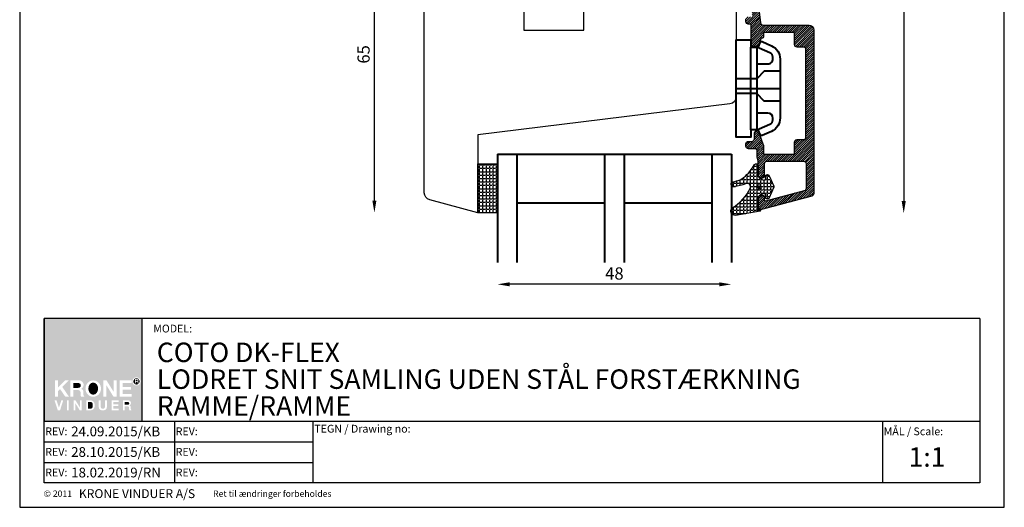
# Model space of a CAD drawing. Units: millimetres. Extents: x 4 to 206, y 3 to 292.
# Drawn here: x 4 to 206, y 3 to 103 of the extents above; entities that cross this region are included whole.
import ezdxf

# ---------------------------------------------------------------- set-up
doc = ezdxf.new("R2010")
doc.units = ezdxf.units.MM
doc.header["$LTSCALE"] = 0.5
doc.layers.add('alu', color=174, linetype='Continuous')
doc.layers.add('GUMMIliste', color=3, linetype='Continuous')
doc.layers.add('DoNotPlot', color=7, linetype='Continuous', plot=False)
doc.layers.add('karm', color=7, linetype='Continuous', lineweight=40)
doc.styles.get("Standard").update_dxf_attribs({"font": 'arial.ttf'})
doc.dimstyles.new('UK2', dxfattribs={"dimtxt": 2.5, "dimasz": 2.5, "dimexe": 1.25, "dimexo": 0.625, "dimtad": 1, "dimdec": 1, "dimtxsty": 'Standard', "dimcen": 2.5, "dimse1": 1, "dimse2": 1, "dimadec": 1, "dimazin": 0, "dimtfac": 1, "dimtdec": 1, "dimtmove": 0, "dimatfit": 3, "dimfxl": 1, "dimarcsym": 0})

# ---------------------------------------------------------------- blocks, each defined once
blk = doc.blocks.new('*D21')
at = {"color": 0, "lineweight": -2, "transparency": 16777216}
blk.add_line((147.2962885721552, 48.53034524004397), (104.2962904903345, 48.53034524004397), dxfattribs=at)
at = {"color": 0, "transparency": 16777216}
for points in [[(104.2962904903345, 48.94701188812363), (104.2962904903345, 48.11367859196431), (101.7962906018565, 48.53034524004397)], [(147.2962885721552, 48.94701188812363), (147.2962885721552, 48.11367859196431), (149.7962884606331, 48.53034524004397)]]:
    blk.add_solid(points, dxfattribs=at)
at = {"layer": 'Defpoints', "color": 0, "transparency": 16777216}
for p in [(101.7962906018565, 48.53034524004397), (101.7962906018565, 38.62608344334967), (149.7962884606331, 38.62608344334967)]:
    blk.add_point(p, dxfattribs=at)
at = {"color": 0, "transparency": 16777216, "insert": (125.7962895312448, 50.43177762452756), "char_height": 2.499999888477964, "attachment_point": 5}
blk.add_mtext('48', dxfattribs=at)
blk = doc.blocks.new('*D22')
at = {"color": 0, "lineweight": -2, "transparency": 16777216}
blk.add_line((76.56036209803109, 65.72645168113036), (76.56036209803108, 125.7259920046225), dxfattribs=at)
at = {"color": 0, "transparency": 16777216}
for points in [[(76.14369544995142, 125.7259920046225), (76.97702874611073, 125.7259920046225), (76.56036209803108, 128.2259918931005)], [(76.14369544995144, 65.72645168113036), (76.97702874611075, 65.72645168113036), (76.56036209803109, 63.22645179265239)]]:
    blk.add_solid(points, dxfattribs=at)
at = {"layer": 'Defpoints', "color": 0, "transparency": 16777216}
for p in [(76.56036209803108, 128.2259918931005), (93.43199697497587, 128.2259918931005), (97.79629078029126, 63.2264517926524)]:
    blk.add_point(p, dxfattribs=at)
at = {"color": 0, "transparency": 16777216, "insert": (74.65892971354751, 95.72622184287638), "char_height": 2.499999888477964, "attachment_point": 5, "rotation": 90}
blk.add_mtext('65', dxfattribs=at)
blk = doc.blocks.new('*D23')
at = {"color": 0, "lineweight": -2, "transparency": 16777216}
blk.add_line((185.1502564969371, 249.9143423157228), (185.1502564969371, 65.60520564568766), dxfattribs=at)
at = {"color": 0, "transparency": 16777216}
for points in [[(184.7335898488574, 249.9143423157228), (185.5669231450167, 249.9143423157228), (185.1502564969371, 252.4143422042008)], [(184.7335898488574, 65.60520564568766), (185.5669231450167, 65.60520564568766), (185.1502564969371, 63.1052057572097)]]:
    blk.add_solid(points, dxfattribs=at)
at = {"layer": 'Defpoints', "color": 0, "transparency": 16777216}
for p in [(153.1647974852568, 252.4143422042008), (153.1647974852568, 63.10520575720969), (185.1502564969371, 63.1052057572097)]:
    blk.add_point(p, dxfattribs=at)
at = {"color": 0, "transparency": 16777216, "insert": (183.0228691429969, 157.7597739807052), "char_height": 2.499999888477964, "attachment_point": 5, "rotation": 90}
blk.add_mtext('189,3', dxfattribs=at)
blk = doc.blocks.new('*E24')
h = blk.add_hatch(color=252)
h.dxf.hatch_style = 1
h.paths.add_polyline_path([(10.95013531588579, 34.2166274628018), (13.72172815900926, 31.27425741262431), (15.15211321494193, 34.97045145221381), (16.69049466933215, 31.2516593493894), (19.64080872091112, 34.19951857331506), (18.72127014641778, 30.74063434702947), (22.64237764964768, 32.16014686306261), (18.57007368585623, 28.15382292293197, 0.07898011046454019), (12.49806898051433, 28.17741059648978), (12.45212597737377, 28.47387179203287, -0.07702597165378444), (18.46762149895589, 28.47387179203287), (21.45241479253131, 31.41030505799625), (18.28394051960827, 30.26325951450161), (19.06458468183341, 33.19968638550125), (16.58491408146078, 30.7220790108924), (15.16139780192866, 34.1632028514461), (13.82972201206944, 30.7220790108924), (11.62557288071734, 33.0620411760803), (12.54396646704667, 30.12561430508157), (8.962221300998905, 31.41030505799625), (11.57965263588089, 28.97856876158693), (11.37546030294929, 28.75878365933494), (7.685514066505718, 32.18694472525402), (12.07764359069374, 30.61158748353427)], flags=16)
h.paths.add_polyline_path([(7.849056713010256, 26.0424728821028), (7.849056713010256, 24.58648320416995), (9.303698895932072, 26.0424728821028), (10.06434561490737, 26.0424728821028), (8.736866037549632, 24.71376360569701), (10.12742675242684, 22.6894380125388), (9.369558205464315, 22.6894380125388), (8.28777518401516, 24.26425674079491), (7.849056713010256, 23.82513186678733), (7.849056713010256, 22.6894380125388), (7.224585446078024, 22.6894380125388), (7.224585446078024, 26.0424728821028)], flags=16)
h.paths.add_polyline_path([(10.41503603930782, 26.0424728821028), (12.30520412652099, 26.0424728821028, -0.7374811464660779), (12.5930691768945, 24.29774377048506, -0.3723836522403257), (13.04875299618747, 23.74080146638534), (13.04875299618747, 23.2239077427277, 0.1271063837745557), (13.26178882027675, 22.6894380125388), (12.62104037734302, 22.6894380125388, -0.1513992554662202), (12.495678411171, 23.08984579102633), (12.495678411171, 23.56776723263573, 0.4142135623730951), (11.995678411171, 24.06776723263573), (11.01802167488317, 24.06776723263573), (11.01802167488317, 22.6894380125388), (10.41503603930782, 22.6894380125388)], flags=16)
h.paths.add_polyline_path([(11.01802167488317, 25.51311021446799), (12.04154158625174, 25.51311021446799, -1), (12.04154158625174, 24.52124604896215), (11.01802167488317, 24.52124604896215)], flags=0)
edge = h.paths.add_edge_path(flags=16)
edge.add_ellipse((15.08925544239086, 24.3659554473208), major_axis=(0, -1.676517434781886), ratio=0.9499787928231168, start_angle=0, end_angle=360)
edge = h.paths.add_edge_path(flags=0)
edge.add_ellipse((15.08925544239086, 24.3659554473208), major_axis=(3.552713678800501e-15, -1.24933144137265), ratio=0.8025858433841485, start_angle=0, end_angle=360)
h.paths.add_polyline_path([(17.16182549158843, 26.0424728821028), (17.81675471628027, 26.0424728821028), (19.29622953240418, 23.66588493918442), (19.29622953240418, 26.0424728821028), (19.89451032917172, 26.0424728821028), (19.89451032917172, 22.6894380125388), (19.26120475879274, 22.6894380125388), (17.76010508353197, 25.10076353863877), (17.76010508353197, 22.6894380125388), (17.16182549158843, 22.6894380125388)], flags=16)
h.paths.add_polyline_path([(8.54202705946868, 21.96514182585196), (8.931564357735667, 21.96514182585196), (8.275940130308342, 19.91328526674005), (7.822896622921732, 19.91328526674005), (7.151113323147953, 21.96514182585196), (7.556168750219555, 21.96514182585196), (8.055098532163399, 20.44123918349322)], flags=16)
h.paths.add_polyline_path([(9.68529807034433, 21.96514182585196), (10.06550808236356, 21.96514182585196), (10.06550808236356, 19.91328526674005), (9.68529807034433, 19.91328526674005)], flags=16)
h.paths.add_polyline_path([(11.04064827483221, 21.96514182585196), (11.44015510189369, 21.96514182585196), (12.34263473972992, 20.51542318067203), (12.34263473972992, 21.96514182585196), (12.70758602575829, 21.96514182585196), (12.70758602575829, 19.91979055541759), (12.32126962782608, 19.91979055541759), (11.40559882591701, 21.39069912633857), (11.40559882591701, 19.91979055541759), (11.04064827483221, 19.91979055541759)], flags=16)
h.paths.add_polyline_path([(13.64765427745901, 21.96514182585196), (14.53557474472659, 21.96514182585196, -0.4142135623730949), (15.38557474472695, 21.11514182585159), (15.38557474472695, 20.76328526674041, -0.414213562373095), (14.53557474472659, 19.91328526674005), (13.64765427745901, 19.91328526674005)], flags=16)
h.paths.add_polyline_path([(14.01469194564201, 21.6239945432273), (14.5014647165181, 21.6239945432273, -0.4142135623730945), (15.0014647165181, 21.1239945432273), (15.0014647165181, 20.72529020761721, -0.4142135623730965), (14.5014647165181, 20.22529020761721), (14.01469194564201, 20.22529020761721)], flags=0)
h.paths.add_polyline_path([(20.54129855621345, 26.0424728821028), (22.95392543870371, 26.0424728821028), (22.95392543870371, 25.51311021446799), (21.14492395348047, 25.51311021446799), (21.14492395348047, 24.66969896347763), (22.82341164391805, 24.66969896347763), (22.82341164391805, 24.17465314034615), (21.14492395348047, 24.17465314034615), (21.14492395348047, 23.23956681261478), (22.95392543870371, 23.23956681261478), (22.95392543870371, 22.6894380125388), (20.54129855621345, 22.6894380125388)], flags=16)
h.paths.add_polyline_path([(16.22545533957604, 21.96514182585196), (16.6095653677849, 21.96514182585196), (16.6095653677849, 20.67341797144871, 1), (17.505820895447, 20.67341797144871), (17.505820895447, 21.96514182585196), (17.88992971883094, 21.96514182585196), (17.88992971883094, 20.56328526673968, -0.4142135623730951), (17.23992971883131, 19.91328526674005), (16.87545533957659, 19.91328526674005, -0.4142135623730951), (16.22545533957604, 20.56328526674059)], flags=16)
h.paths.add_polyline_path([(18.83738184455619, 21.96514182585196), (20.30908424287558, 21.96514182585196), (20.30908424287558, 21.64223059859449), (19.20559333688929, 21.64223059859449), (19.20559333688929, 21.12774973549057), (20.22947082805608, 21.12774973549057), (20.22947082805608, 20.8257717833805), (19.20559333688929, 20.8257717833805), (19.20559333688929, 20.2553691234645), (20.30908424287558, 20.2553691234645), (20.30908424287558, 19.91979055541759), (18.83738184455619, 19.91979055541759)], flags=16)
h.paths.add_polyline_path([(23.99206247880561, 25.82827326418845, -1), (23.43949833810898, 25.82827326418845, -1)], flags=0)
h.paths.add_polyline_path([(23.58021633024968, 26.04491848660399), (23.80068553594178, 26.04491848660399, -0.7374811464663545), (23.83426211541796, 25.84141328302502, -0.3569656531475581), (23.88741307609966, 25.77994369544393), (23.88741307609966, 25.71616104874755, 0.127106383774546), (23.91226157462192, 25.6538204994178), (23.83752467623803, 25.6538204994178, -0.1513992554674485), (23.82290245650351, 25.7005240627015), (23.82290245650351, 25.75626881965053, 0.4142135623730951), (23.76458245650342, 25.81458881964971), (23.65054857478303, 25.81458881964971), (23.65054857478303, 25.6538204994178), (23.58021633024968, 25.6538204994178)], flags=0)
h.paths.add_polyline_path([(23.65054857478303, 25.98317362505094), (23.76993193724506, 25.98317362505094, -1), (23.76993193724506, 25.86748258878669), (23.65054857478303, 25.86748258878669)], flags=0)
h.paths.add_polyline_path([(21.18471929939737, 21.96514182585196), (22.33772183259775, 21.96514182585196, -0.7374811464660864), (22.51331951332581, 20.90085706776534, -0.3723836522403348), (22.79128664309432, 20.56112226226395), (22.79128664309432, 20.24581709083321, 0.1271063837745562), (22.92123849578824, 19.91979055541759), (22.53038194559853, 19.91979055541759, -0.1513992554644436), (22.45391114623457, 20.1640393002919), (22.45391114623457, 20.45557137967734, 0.4142135623730951), (22.14891114623428, 20.76057137967672), (21.55254053709818, 20.76057137967672), (21.55254053709818, 19.91979055541759), (21.18471929939737, 19.91979055541759)], flags=16)
h.paths.add_polyline_path([(21.55254053709818, 21.64223059859449), (22.17688768303292, 21.64223059859449, -1), (22.17688768303292, 21.03719345763619), (21.55254053709818, 21.03719345763619)], flags=0)
edge = h.paths.add_edge_path()
edge.add_arc((23.96240390371899, 25.84020907072517), 0.8494691732066713, 0, 360)
h.paths.add_polyline_path([(25.1409727298806, 38.75001030785114), (5.000056263775193, 38.75001030785114), (5.000056263775193, 17.65626030785114), (25.1409727298806, 17.65626030785114)])
blk.add_hatch(color=1).paths.add_polyline_path([(22.64232138587435, 32.1601189469331), (18.72121388264263, 30.74060643089905), (19.64075245713597, 34.19949065718464), (16.690438405557, 31.25163143325898), (15.15205695116678, 34.97042353608339), (13.72167189523411, 31.2742294964948), (10.95007905211064, 34.21659954667138), (12.07758732691859, 30.61155956740384), (7.685457802729658, 32.1869168091236), (11.37540403917505, 28.75875574320452), (11.57959637210574, 28.97854084545651), (8.962165037223755, 31.41027714186583), (12.54391020327243, 30.12558638895115), (11.62551661694219, 33.06201325994988), (13.82966574829429, 30.72205109476198), (15.16134153815442, 34.16317493531659), (16.58485781768563, 30.72205109476289), (19.06452841805735, 33.19965846937083), (18.28388425583402, 30.26323159837119), (21.45235852875525, 31.41027714186583), (18.46756523518074, 28.47384387590245, 0.07702597165378444), (12.45206971359862, 28.47384387590245), (12.49801271673918, 28.17738268036027, -0.0789801104645402), (18.57001742208108, 28.15379500680154)])
h = blk.add_hatch(color=252)
h.dxf.hatch_style = 1
h.paths.add_polyline_path([(24.60781021422285, 25.84020907072517, 1), (23.31699759321513, 25.84020907072517, 1)])
h.paths.add_polyline_path([(23.64572062621669, 26.34630124496942), (24.1607457831024, 26.34630124496942, -0.7374811464660762), (24.23918205749401, 25.87090469663525, -0.3723836522403254), (24.36334489364712, 25.71915136872411), (24.36334489364712, 25.57831031182485, 0.1271063837745566), (24.42139201097602, 25.43268021760031), (24.24680353412082, 25.43268021760031, -0.1513992554674584), (24.21264542578506, 25.54178166753553), (24.21264542578506, 25.67200371874077, 0.4142135623730951), (24.07640750060368, 25.80824164392214), (23.81001965002365, 25.80824164392214), (23.81001965002365, 25.43268021760031), (23.64572062621669, 25.43268021760031)], flags=16)
h.paths.add_polyline_path([(23.81001965002365, 25.93180367002077), (23.81001965002365, 26.20206270195757), (24.08890410823464, 26.20206270195757, -1), (24.08890410823464, 25.93180367002077)], flags=0)
h = blk.add_hatch(color=252)
h.dxf.hatch_style = 1
h.paths.add_polyline_path([(12.04148532247659, 25.51308229833757), (11.01796541110802, 25.51308229833757), (11.01796541110802, 24.52121813283264), (12.04148532247659, 24.52121813283264, 1)])
h = blk.add_hatch(color=252)
h.dxf.hatch_style = 1
edge = h.paths.add_edge_path()
edge.add_ellipse((15.08919917861571, 24.36592753119038), major_axis=(3.552713678800501e-15, -1.24933144137265), ratio=0.8025858433841485, start_angle=0, end_angle=360)
h = blk.add_hatch(color=252)
h.dxf.hatch_style = 1
h.paths.add_polyline_path([(24.08890410823464, 26.20206270195757), (23.81001965002365, 26.20206270195757), (23.81001965002365, 25.93180367002077), (24.08890410823464, 25.93180367002077, 1)])
h = blk.add_hatch(color=252)
h.dxf.hatch_style = 1
h.paths.add_polyline_path([(15.00140845274295, 21.12396662709688, 0.4142135623730951), (14.50140845274295, 21.62396662709688), (14.01463568186686, 21.62396662709688), (14.01463568186686, 20.22526229148679), (14.50140845274295, 20.22526229148679, 0.414213562373095), (15.00140845274295, 20.72526229148679)])
h = blk.add_hatch(color=252)
h.dxf.hatch_style = 1
h.paths.add_polyline_path([(22.17683141925777, 21.64220268246407), (21.55248427332303, 21.64220268246407), (21.55248427332303, 21.03716554150668), (22.17683141925777, 21.03716554150668, 1)])
for p, q in [((196.9999999999999, 38.74998239172095), (5.000000000000043, 38.74998239172072)), ((5.000000000000043, 4.999982391720721), (5.000000000000043, 38.74998239172072)), ((196.9999999999999, 38.74998239172095), (196.9999999999999, 4.999982391720721)), ((5.000000000000043, 17.65623239172095), (196.9999999999999, 17.65623239172072)), ((31.75430455370592, 17.65623239172092), (31.75430455370592, 4.999982391720721)), ((60.19610910740998, 4.999982391720721), (60.19610910740998, 17.65623239172095)), ((176.9999999999999, 17.65623239172075), (176.9999999999999, 4.999982391720724)), ((5.000000000000043, 13.43748239172095), (60.19610910740998, 13.43748239172095)), ((5.000000000000043, 9.218732391720948), (60.19610910740998, 9.218732391720948)), ((196.9999999999999, 4.999982391720721), (5.000000000000043, 4.999982391720721))]:
    blk.add_line(p, q)
blk.add_lwpolyline([(5.000000000000043, 17.65623239172072), (25.14091646610545, 17.65623239172072), (25.14091646610545, 38.74998239172072), (5.000000000000043, 38.74998239172072)], close=True)
at = {"layer": 'DoNotPlot'}
for points in [[(201.9999909890198, 288.9999823917207), (0, 288.9999823917207)], [(0, 288.9999823917207), (0, 0)]]:
    blk.add_lwpolyline(points, dxfattribs=at)
for s, height, p in [('MODEL:', 1.600000000000001, (27.39754331516319, 35.8878259252055)), ('COTO DK-FLEX', 3.999999821564743, (28.12931563694292, 29.80905325687689)), ('LODRET SNIT SAMLING UDEN STÅL FORSTÆRKNING', 3.999999821564743, (28.12931563694292, 24.30905350222491)), ('RAMME/RAMME', 3.999999821564743, (28.12931563694292, 18.80905374757384)), ('REV:', 1.600000000000001, (5.249482045122065, 14.79407592520573)), ('24.09.2015/KB', 1.999999910782371, (10.56287226855602, 14.57706697252269)), ('REV:', 1.600000000000001, (32.00378659882794, 14.7940759252057)), ('TEGN / Drawing no:', 1.600000000000001, (60.445591152532, 15.33315905843182)), ('MÅL / Scale:', 1.600000000000001, (177.249482045122, 14.79407592520553)), ('REV:', 1.6, (5.249482045122065, 10.57532592520573)), ('28.10.2015/KB', 1.999999910782371, (10.56287226855602, 10.35831716071624)), ('REV:', 1.6, (32.00378659882794, 10.5753259252057)), ('1:1', 3.999999821564743, (182.357296223423, 8.32941230384057)), ('18.02.2019/RN', 1.999999910782371, (10.56287226855602, 6.139567348909793)), ('REV:', 1.6, (5.249482045122065, 6.356575925205732)), ('REV:', 1.6, (32.00378659882794, 6.3565759252057)), ('© 2011', 1.3, (4.923789287565157, 2.149618370927044)), ('KRONE VINDUER A/S', 1.819999999999999, (12.14614053100305, 1.899783080402483)), ('Ret til ændringer forbeholdes', 1.3, (39.69095314045016, 2.149618370927044))]:
    blk.add_text(s, height=height).set_placement(p)

msp = doc.modelspace()

# ---------------------------------------------------------------- hatches: boundary and pattern name
at = {"layer": 'alu'}
h = msp.add_hatch(dxfattribs=at)
h.set_pattern_fill('ANSI31', color=256, scale=0.1)
h.set_pattern_definition([(45, (-5593.341687274065, 7369.216291982529), (-0.2245063930117644, 0.2245063930117644), [])])
edge = h.paths.add_edge_path()
edge.add_arc((157.0188709857985, 73.22786534954867), 0.4999999776952421, 89.99912837402181, 180)
edge.add_line((156.5188710081029, 73.22786534954867), (156.5188710081029, 70.63516969747644))
edge.add_arc((156.2191021954841, 70.6469447113468), 0.2999999866175367, 268.56023855197657, 357.75056008394193, ccw=False)
edge.add_line((156.2115644158484, 70.34703943655404), (155.8093706744428, 70.34703943655404))
edge.add_arc((155.8191022133278, 70.8469447024263), 0.4999999776955915, 179.2182816606994, 268.8847773203448, ccw=False)
edge.add_line((155.3191487715821, 70.85376626990364), (155.3191487715821, 73.66074411046301))
edge.add_arc((154.8191487938866, 73.66074411046247), 0.4999999776955928, 1.042204158021965e-10, 15.29163074071705)
edge.add_line((155.3014467485737, 73.79261018115903), (155.136850803514, 74.39461710555662))
edge.add_arc((155.6191487582, 74.52648317625335), 0.4999999776957045, 180.0000000001042, 195.291630740717, ccw=False)
edge.add_line((155.1191487805045, 74.52648317625244), (155.1191487805045, 75.86277961355377))
edge.add_arc((154.6191488028098, 75.86277961355518), 0.4999999776946834, 359.9999999998958, 449.9996745473641)
edge.add_line((154.6191516429199, 76.36277959124163), (153.2791372546243, 76.36278720281973))
edge.add_arc((153.2791372546244, 76.86278718051562), 0.4999999776955928, 178.6349163250605, 270, ccw=False)
edge.add_line((152.779279180304, 76.87469865534968), (152.779279180304, 77.37469863304709))
edge.add_arc((153.2791372546235, 77.36278715821209), 0.4999999776951541, 89.9999999998958, 178.6349163249538, ccw=False)
edge.add_line((153.2791372546244, 77.86278713590764), (154.0691388986734, 77.86288158281002))
edge.add_arc((153.6839984442013, 78.66080367411087), 0.8860094996424132, 295.7656404738879, 362.5908458470432)
edge.add_line((154.5691022690889, 78.70085429990195), (154.5691022690889, 79.62792210837348))
edge.add_arc((155.0691022467827, 79.62792210837506), 0.4999999776928644, 90.649770368134, 180.0000000002084, ccw=False)
edge.add_arc((155.0590399857692, 79.82792209945092), 0.2999999866189891, 18.40760035248678, 89.16114705236902, ccw=False)
edge.add_line((155.3436902126978, 79.9226545663314), (156.3510599390307, 77.15560162750732))
edge.add_arc((156.0691601823019, 77.05297356542542), 0.2999999866173326, 0.002418548870821269, 20.00447621850708, ccw=False)
edge.add_line((156.3691601686514, 77.05298622891769), (156.3692284653113, 75.43502825516084))
edge.add_arc((156.5691021798721, 75.42792229573024), 0.199999991078705, 177.9638639403522, 268.7325135055127)
edge.add_line((156.5646781784117, 75.22797124011231), (162.5642893298997, 75.22797124011231))
edge.add_arc((162.5687133312367, 75.42792229573479), 0.1999999910807806, 268.7325135407072, 359.9999999997394)
edge.add_line((162.7687133223171, 75.42792229573388), (162.7688600481468, 75.42776600048698))
edge.add_line((162.7688600481461, 75.42776600048637), (162.7688463287583, 77.72796814637685))
edge.add_arc((163.2688463064451, 77.72797112859007), 0.4999999776953915, 90, 180.0003417364506, ccw=False)
edge.add_line((163.2688463064451, 78.22797110628562), (164.5916747267675, 78.22797110628562))
edge.add_arc((164.5916747267675, 78.72797108398117), 0.4999999776955928, 270, 360.0003417364506)
edge.add_line((165.0916747044539, 78.72797406619429), (165.0915673450648, 96.72792432776534))
edge.add_arc((164.5915673673799, 96.72792134554857), 0.4999999776935725, 0.0003417368674513249, 90.00000000083378)
edge.add_line((164.5915673673726, 97.2279213232423), (163.2687270182083, 97.22792132322957))
edge.add_arc((163.2687270182032, 97.72792130092421), 0.4999999776946834, 180.0003417364506, 270.00000000062533, ccw=False)
edge.add_line((162.7687270405177, 97.72791831871109), (162.7687133223178, 100.0279211983531))
edge.add_arc((162.5687133312367, 100.0279211983534), 0.1999999910807837, 0, 90)
edge.add_line((162.5687133312367, 100.2279211894347), (156.569106990217, 100.2279211893756))
edge.add_arc((156.569102179873, 100.0279211983552), 0.1999999910776961, 89.9986219377354, 177.9608983356733)
edge.add_line((156.3692288333823, 100.035037503153), (156.3690357703176, 99.26407587519503))
edge.add_arc((156.1690357855105, 99.2641259588936), 0.199999991078032, 270, 359.9856520765609, ccw=False)
edge.add_line((156.1690357855105, 99.06412596781593), (156.0410705508688, 99.06412596781593))
edge.add_arc((156.0410705508693, 98.86412597673825), 0.1999999910780552, 90, 160.0000000441175)
edge.add_line((155.8531320350421, 98.93253000220739), (155.3409481181339, 97.52531625252767))
edge.add_arc((155.059039985772, 97.62792130541675), 0.2999999866174104, 270, 340.0002003021855, ccw=False)
edge.add_line((155.059039985772, 97.32792131879887), (154.3692337909211, 97.32792133609291))
edge.add_arc((154.3691022780131, 97.82792129649351), 0.4999999776962884, 180, 270.0150702700059, ccw=False)
edge.add_line((153.8691023003175, 97.82792129649351), (153.8688988925478, 101.670700689681))
edge.add_arc((153.6191023114698, 101.6807834722958), 0.2499999888470424, 357.6885694208299, 450)
edge.add_line((153.6191023114698, 101.9307834611427), (153.2792766367481, 101.9307846704641))
edge.add_arc((153.2792791579986, 102.4307846481543), 0.4999999776964926, 180.0000000001042, 269.99971108599965, ccw=False)
edge.add_line((152.7792791803031, 102.4307846481533), (152.7792791803031, 102.9307822072189))
edge.add_arc((153.2792791579986, 102.9307822072178), 0.4999999776955928, 90.00028891400041, 179.9999999998958, ccw=False)
edge.add_line((153.2792766367484, 103.4307821849079), (153.581845374211, 103.4307842019342))
edge.add_arc((153.5818428529592, 103.9307841796235), 0.4999999776955831, 270.0002889141045, 360)
edge.add_line((154.0818428306557, 103.9307841796235), (153.7278462295369, 106.3109141249539))
edge.add_arc((152.2343228392829, 106.1716744681526), 1.499999933087397, 5.326231244513653, 15.44282324824038)
edge.add_line((153.6801677596213, 106.5710893722216), (152.9050593153647, 109.3769100750336))
edge.add_arc((153.1942282994323, 109.4567930558478), 0.2999999866175641, 90, 195.4428232481641, ccw=False)
edge.add_line((153.1942282994323, 109.7567930424648), (153.281485048564, 109.7567930424648))
edge.add_arc((153.3000910672718, 108.369191098479), 1.387726680180735, 16.32512752549718, 90.76821920517432, ccw=False)
edge.add_line((154.631867537244, 108.7592638774759), (155.1944336667114, 106.7228266480079))
edge.add_arc((154.2136541926175, 106.5277073665638), 0.9999999553971247, 5.794034905710873, 11.251692273051674, ccw=False)
edge.add_line((155.208545372705, 106.6286600811336), (155.7792790464771, 102.2277182656662))
edge.add_arc((156.2792790241729, 102.2277182656662), 0.4999999776955928, 180, 270)
edge.add_line((156.2792790241729, 101.7277182879707), (165.6919362166889, 101.7277182879707))
edge.add_arc((165.6919362166891, 100.7277183325787), 0.9999999553911857, 0, 90, ccw=False)
edge.add_line((166.6919361720802, 100.7277183325787), (166.6919361720802, 67.12633748117658))
edge.add_arc((166.1919361943847, 67.12633748117696), 0.4999999776955928, -74.99999999828702, 0, ccw=False)
edge.add_line((166.3213457111769, 66.64337458958016), (155.9485156539337, 63.86398315218443))
edge.add_arc((155.8191022133296, 64.34694499238321), 0.4999999776974464, 179.2182816453804, 285.000465499345, ccw=False)
edge.add_line((155.319148771584, 64.35376655999517), (155.3191487715821, 66.35376647064385))
edge.add_arc((155.8191022133287, 66.34694490316542), 0.4999999776965082, 90, 179.2182816605966, ccw=False)
edge.add_line((155.8191022133287, 66.84694488086188), (156.2190196841647, 66.84694486951503))
edge.add_arc((156.219102195485, 66.5469448942431), 0.2999999866184559, -2.249439924916828, 90.01575850243512, ccw=False)
edge.add_line((156.5188710081029, 66.53516988032698), (156.5191021821016, 65.96075314735657))
edge.add_arc((156.8191021687171, 65.96075314735754), 0.2999999866148091, 180.0000000001737, 282.6540515534411)
edge.add_line((156.8848213064375, 65.66803999953845), (164.8211750494624, 67.7934405225274))
edge.add_arc((164.6918302093645, 68.2764207395503), 0.49999997769587, 284.9923272897308, 360)
edge.add_line((165.1918301870601, 68.2764207395503), (165.1918301870601, 73.22782932569294))
edge.add_arc((164.6918302093645, 73.22782932569407), 0.4999999776955928, 359.9999999998958, 449.999747458091)
edge.add_line((164.6918324132084, 73.72782930338417), (157.0173886471543, 73.7278631299117))
at = {"layer": 'GUMMIliste'}
h = msp.add_hatch(dxfattribs=at)
h.set_pattern_fill('ANGLE', color=256, scale=0.1, style=0)
h.set_pattern_definition([(0, (-5595.341687184848, 7046.865409093723), (0, 0.6984999688407433), [0.5079999773387224, -0.1904999915020209]), (90, (-5595.341687184848, 7046.865409093723), (-0.6984999688407433, 4.277078755226711e-17), [0.5079999773387224, -0.1904999915020209])])
h.paths.add_polyline_path([(101.7962906018565, 73.22645134656432), (101.7962906018565, 63.22645179265237), (97.7962907802912, 63.22645179265237), (97.7962907802912, 73.22645134656432)])
h = msp.add_hatch(dxfattribs=at)
h.set_pattern_fill('ANGLE', color=256, scale=0.1, style=0)
h.set_pattern_definition([(0, (-5592.84168729637, 7047.335409072757), (0, 0.6984999688407433), [0.5079999773387224, -0.1904999915020209]), (90, (-5592.84168729637, 7047.335409072757), (-0.6984999688407433, 4.277078755226711e-17), [0.5079999773387224, -0.1904999915020209])])
edge = h.paths.add_edge_path()
edge.add_arc((153.1443798937034, 68.30970497730141), 0.9394324398833406, 78.67087821990928, 118.8484749095398)
edge.add_arc((147.1846614423221, 86.83038946661236), 18.53468061763607, 280.0821216510593, 287.28283678123205, ccw=False)
edge.add_arc((150.2716753600998, 69.07661324909441), 0.5192046655192306, 102.2675640103086, 287.67717430704204, ccw=False)
edge.add_arc((145.1093108544101, 92.01054213473799), 22.98857630374947, 282.6951307084597, 286.3236582465981)
edge.add_arc((147.641188804022, 76.46116495354454), 7.606096933178675, 301.1049069030185, 328.2345968020605)
edge.add_line((154.1079740205141, 72.4569921899556), (154.5362880424655, 73.1039505449799))
edge.add_arc((154.8698182404605, 72.8831393297969), 0.3999999821563576, -0.007427555210426817, 146.4937419108355, ccw=False)
edge.add_line((155.2698182192562, 72.88308747568226), (155.2697706289931, 70.94426529442188))
edge.add_arc((156.0694147211025, 70.9440424150389), 0.7996441231706471, 179.9840303357771, 245.0299844897799)
edge.add_line((155.7318498262703, 70.219141962908), (156.3743063380778, 69.92253017564252))
edge.add_arc((156.5210386019726, 70.24028736592754), 0.3499999846362951, 245.2136970707698, 380.76573886533)
edge.add_line((156.8483018359548, 70.3643791260456), (156.797607264702, 70.50809708710307))
edge.add_arc((157.1750751432455, 70.64076648678747), 0.4001039476740194, 24.209639719014376, 199.3651482988238, ccw=False)
edge.add_line((157.5399904031719, 70.80483970829937), (158.5129287735002, 68.6430874154334))
edge.add_arc((158.2850566691131, 68.54069477082157), 0.2498198343375968, -24.270628707336925, 24.196414491099404, ccw=False)
edge.add_line((158.5127959549873, 68.43800705345438), (157.5397363654297, 66.27636343082314))
edge.add_arc((157.1749983117079, 66.44070390419529), 0.4000520453899941, 160.5021387083795, 335.7450429966075, ccw=False)
edge.add_line((156.7978876706693, 66.57422994449189), (156.8480323649633, 66.71614903607876))
edge.add_arc((156.5207089436935, 66.84105662639558), 0.3503462975834047, 339.1129969959434, 474.7852784115351)
edge.add_line((156.3738371807985, 67.15913085278589), (155.7344521306636, 66.86331530676138))
edge.add_arc((156.0698556480165, 66.13702030922195), 0.7999999643142328, 114.7875245656704, 179.9920124547463)
edge.add_line((155.2698556914756, 66.13713183638811), (155.2697663833509, 63.90941456716508))
edge.add_arc((155.3697663788171, 63.90941072891655), 0.09999999553947406, 179.9978008455267, 269.9999525588667)
edge.add_line((155.3697662960167, 63.80941073337635), (155.6613285742328, 63.809410491961))
edge.add_arc((155.661328491432, 63.7094104964217), 0.09999999553951665, 0, 89.99995255886671, ccw=False)
edge.add_line((155.7613284869713, 63.7094104964217), (155.7613284869713, 63.62250618019377))
edge.add_arc((155.6613284914329, 63.62250618019425), 0.09999999553857288, -82.90665963137218, 0, ccw=False)
edge.add_line((155.6736771043506, 63.52327155485182), (150.6559178661615, 62.68713995956887))
edge.add_arc((150.5721138430608, 63.56671326161268), 0.8835566240805011, 133.2426887098572, 275.44260030013777, ccw=False)
edge.add_arc((145.3764752612706, 72.05517468414564), 9.089135070551196, 300.3336130182128, 336.1225721496999)
edge.add_arc((153.0525733052509, 68.61215688048742), 0.6775916929809485, 339.6085445150383, 425.930413975778)

# ---------------------------------------------------------------- linework, layer by layer
msp.add_line((149.7962884606331, 75.22645125734653), (101.7962906018556, 75.22645125734653))
msp.add_lwpolyline([(150.7962884160243, 105.640375900618), (150.7962884160243, 87.05831710953589, -0.378881303068138), (149.4790133614206, 85.569488234868), (97.7962907802912, 79.22643607891314), (97.7962907802912, 63.22645179265237), (87.90806218273974, 65.8759981051644, -0.3394541682296324), (86.79629127098815, 67.32488665376059), (86.79629127098815, 126.2259919823173, -0.414213562373095)], format="xyb")
msp.add_lwpolyline([(107.246180358743, 109.6842607202252), (107.246180358743, 100.6842761217031), (119.5461678100546, 100.6842761217031), (119.5461678100546, 109.6842607202252)])
at = {"layer": 'alu'}
for points in [[(155.208545372705, 106.6286600811336), (155.7792790464773, 102.2277182656662, 0.414213562373095), (156.2792790241729, 101.7277182879707), (165.6919362166891, 101.7277182879707, -0.414213562373095), (166.6919361720802, 100.7277183325787), (166.6919361720802, 67.12633748117696, -0.3394542588550513), (166.3213457111769, 66.64337458958016), (155.948515653934, 63.86398315218503, -0.4973955130767719), (155.319148771584, 64.35376655999517), (155.3191487715821, 66.35376647064368, -0.4102230789331106), (155.8191022133287, 66.84694488086188), (156.2190196841639, 66.84694486951503, -0.4258411276918399), (156.5188710081029, 66.53516988032698), (156.519102182102, 65.96075314735663, 0.480483419822422), (156.8848213064375, 65.66803999953845), (164.8211750494629, 67.79344052252691, 0.3394915955041142), (165.1918301870601, 68.2764207395503), (165.1918301870601, 73.22782932569316, 0.4142122713918137), (164.6918324132084, 73.72782930338417), (157.0173886471539, 73.72786312991138)], [(157.01887859217, 73.72786532718601, 0.4142180180894268), (156.5188710081029, 73.22786534954867), (156.5188710081029, 70.63516969747616, -0.4100805566218301), (156.2115644158484, 70.34703943655404), (155.809370674443, 70.34703943655404, -0.4125097303147686), (155.3191487715821, 70.85376626990364), (155.3191487715821, 73.66074411046338, 0.06682151575514542), (155.3014467485737, 73.79261018115903), (155.1368508035139, 74.39461710555679, -0.06682151575514028), (155.1191487805045, 74.52648317625244), (155.1191487805045, 75.86277961355427, 0.4142118986757575), (154.6191516429199, 76.36277959124163), (153.2791372546244, 76.36278720282007, -0.4212091453603325), (152.779279180304, 76.87469865534968), (152.779279180304, 77.37469863304705, -0.4072524135722123), (153.2791372546244, 77.86278713590764), (154.0691388986734, 77.86288158280968, 0.3001342600360533), (154.5691022690889, 78.70085429990195), (154.5691022690889, 79.62792210837324, -0.4108958553702862), (155.063432052425, 80.12788993392951, -0.3189173888487614), (155.3436902126978, 79.9226545663314), (156.3510599390302, 77.15560162750808, -0.08749771053261032), (156.3691601686514, 77.05298622891769), (156.3692284653116, 75.43502825516043, 0.4181483423220316), (156.5646781784117, 75.22797124011231), (162.5642893298991, 75.22797124011231, 0.4207078342934528), (162.7687133223171, 75.42792229573388), (162.7688600481461, 75.42776600048637), (162.7688463287586, 77.72796814637695, -0.4142153093141728), (163.2688463064451, 78.22797110628562), (164.5916747267675, 78.22797110628562, 0.4142153093141728), (165.0916747044539, 78.72797406619429), (165.0915673450654, 96.72792432776532, 0.4142118154363063), (164.5915673673726, 97.2279213232423), (163.2687270182087, 97.22792132322957, -0.414211815436839), (162.7687270405177, 97.72791831871109), (162.768713322318, 100.0279211983534, 0.414213562373095), (162.5687133312367, 100.2279211894347), (156.5691069902168, 100.2279211893756, 0.4038347694154037), (156.3692288333823, 100.035037503153), (156.3690357703172, 99.26407587519498, -0.4141402183921837), (156.1690357855105, 99.06412596781593), (156.0410705508693, 99.06412596781593, 0.3152987890902609), (155.8531320350421, 98.93253000220739), (155.3409481181343, 97.52531625252777, -0.31529974974798), (155.059039985772, 97.32792131879887), (154.3692337909215, 97.32792133609291, -0.4142906029537816), (153.8691023003175, 97.82792129649351), (153.8688988925478, 101.6707006896813, 0.426079455079603), (153.6191023114698, 101.9307834611427), (153.2792766367484, 101.9307846704642, -0.414212085459646), (152.7792791803031, 102.4307846481533), (152.7792791803031, 102.9307822072187, -0.414212085459646)]]:
    msp.add_lwpolyline(points, format="xyb", dxfattribs=at)
at = {"layer": 'Defpoints', "linetype": 'Continuous'}
msp.add_lwpolyline([(3.789311031042899, 2.758245014503473), (205.7893020200622, 2.758245014503473), (205.7893020200622, 291.7582450145036), (3.789311031042899, 291.7582450145036)], close=True, dxfattribs=at)
at = {"layer": 'GUMMIliste'}
msp.add_lwpolyline([(101.7962906018565, 73.22645134656432), (101.7962906018565, 63.22645179265237), (97.7962907802912, 63.22645179265237), (97.7962907802912, 73.22645134656432)], close=True, dxfattribs=at)
for points in [[(153.3289262642602, 69.2308325179929, 0.1771260947403456), (152.69110853441, 69.13255270558966, -0.03142938946936517), (150.4293336803339, 68.5819241156405, -1.04835817710453), (150.1613561898293, 69.58396240437833, 0.01583376115276316), (151.5705491292128, 69.94865100025982, 0.1189316442261372), (154.1079740205141, 72.4569921899556), (154.5362880424655, 73.10395054497985, -0.7433506757064643), (155.2698182192562, 72.88308747568226), (155.2697706289928, 70.94426529442171, 0.2916909800458699), (155.7318498262703, 70.219141962908), (156.374306338078, 69.92253017564326, 0.6716684091547226), (156.8483018359548, 70.3643791260456), (156.7976072647025, 70.50809708710312, -0.9585929356353546), (157.5399904031719, 70.80483970829937), (158.5129287734999, 68.64308741543391, -0.2146874191409965), (158.5127959549873, 68.43800705345438), (157.5397363654292, 66.27636343082395, -0.9593249485191875), (156.7978876706693, 66.57422994449189), (156.8480323649637, 66.7161490360786, 0.6724300091482505), (156.3738371807985, 67.15913085278589), (155.7344521306641, 66.86331530676125, 0.2924417207884372), (155.2698556914756, 66.13713183638811), (155.2697663833505, 63.90941456716428, 0.4142245618700421), (155.3697662960167, 63.80941073337635), (155.6613285742324, 63.80941049196099, -0.4142133198562796), (155.7613284869713, 63.7094104964217), (155.7613284869713, 63.62250618019425, -0.3784004463851718), (155.6736771043506, 63.52327155485182), (150.6559178661619, 62.68713995956841, -0.7146099706097367), (149.9667979999685, 64.2103475040658, 0.1574406383652515), (153.6877030111737, 68.37606207103363, 0.3955337126967504)], [(155.9620245000178, 68.42333397815946, 1), (154.9620245446258, 68.42333397815946, 1)], [(155.6620245163804, 68.42333397815946, 1), (155.2620245282633, 68.42333397815946, 1)]]:
    msp.add_lwpolyline(points, format="xyb", close=True, dxfattribs=at)
at = {"layer": 'karm', "color": 0}
for p, q in [((153.7962882821985, 80.21643856016271), (153.7962882821985, 97.21643780181239)), ((154.9962882286682, 93.78302198394977), (154.9962882286682, 83.64985437802625)), ((150.7962884160252, 88.71643818098892), (159.7962880145451, 88.71643818098892)), ((101.7962906018565, 75.22645125734562), (101.7962906018565, 53.00015689233896)), ((101.7962906018556, 75.22645125734653), (149.7962884606331, 75.22645125734653)), ((105.7962904234209, 75.22645125734562), (105.79629042342, 53.00015689233896)), ((123.7962896204626, 75.22645125734562), (123.7962896204626, 53.00015689233896)), ((127.796289442027, 75.22645125734562), (127.796289442027, 53.00015689233896)), ((145.7962886390687, 75.22645125734562), (145.7962886390678, 53.00015689233896)), ((149.7962884606331, 75.22645125734562), (149.7962884606331, 53.00015689233896)), ((105.7962904234209, 65.22645170343458), (123.7962896204626, 65.22645170343458)), ((127.796289442027, 65.22645170343458), (145.7962886390687, 65.22645170343458))]:
    msp.add_line(p, q, dxfattribs=at)
msp.add_lwpolyline([(158.0094136580974, 97.50648050082145, -0.2969161619592563), (159.796288014546, 94.76270104636569), (159.7962880145451, 88.716438180988), (159.7962880145451, 82.67017531561123, -0.2969161619592563), (158.0094136580965, 79.92639586115547), (156.1150007564602, 79.0888064502451, -0.4329507749675273), (155.712160264361, 79.2595407256731), (155.3926803754684, 80.12734592145534, -0.4460027993902235), (155.4850104145171, 80.41026454729126), (157.7006632959756, 81.38988593297927, 0.2969161619592563), (158.2962880814584, 82.30447908446422), (158.2962880814584, 82.64985442263514, 0.414213562373095), (157.2962881260673, 83.64985437802625), (154.9962882286682, 83.64985437802625), (154.9962882286682, 80.21643856016271), (153.7962882821985, 80.21643856016271), (153.7962882821985, 78.71643862707606), (150.7962884160252, 78.71643862707606), (150.7962884160252, 98.71643773489996), (153.7962882821985, 98.71643773489996), (153.7962882821985, 97.21643780181239), (154.9962882286682, 97.21643780181239), (154.9962882286682, 97.05460499099718), (154.9962882286682, 93.78302198394977), (157.2962881260673, 93.78302198394977, 0.414213562373095), (158.2962880814594, 94.78302193934087), (158.2962880814594, 95.12839727751361, 0.2969161619592563), (157.7006632959765, 96.04299042899947), (155.4850104145171, 97.02261181468566, -0.4460027993897959), (155.3926803754684, 97.30553044052158), (155.712160264361, 98.17333563630564, -0.4329507749677017), (156.1150007564611, 98.34406991173182)], format="xyb", close=True, dxfattribs=at)
at = {"layer": 'karm', "color": 0, "linetype": 'Continuous'}
for points in [[(159.7962880145451, 92.28758330396158), (156.546288159524, 92.28758330396158), (154.9962882286682, 90.73758337310574), (150.7962884160252, 90.73758337310574)], [(159.7962880145451, 86.14529301340554), (156.546288159524, 86.14529301340554), (154.9962882286682, 87.69529294426229), (150.7962884160252, 87.69529294426229)]]:
    msp.add_lwpolyline(points, dxfattribs=at)

# ---------------------------------------------------------------- block references
msp.add_blockref('*E24', (3.789311031042416, 2.75824501450353))

# ---------------------------------------------------------------- dimensions: what is measured, and where the dimension line sits
for base, p1, p2, angle, picture, middle in [((185.1502564969371, 63.1052057572097), (153.1647974852567, 252.4143422042007), (153.1647974852567, 63.10520575720966), 90, '*D23', (183.0228691429969, 157.7597739807052)), ((76.56036209803108, 128.2259918931005), (97.7962907802912, 63.22645179265237), (93.43199697497585, 128.2259918931004), 270, '*D22', (74.65892971354751, 95.72622184287638))]:
    dim = msp.add_linear_dim(base=base, p1=p1, p2=p2, angle=angle, dimstyle='UK2', override={"dimscale": 0.9999999553911857, "dimlfac": 1.000000044608816})
    dim.commit()
    dim.dimension.update_dxf_attribs({"geometry": picture, "text_midpoint": middle})
dim = msp.add_linear_dim(base=(101.7962906018565, 48.53034524004397), p1=(149.7962884606331, 38.62608344334967), p2=(101.7962906018565, 38.62608344334967), dimstyle='UK2', override={"dimscale": 0.9999999553911857, "dimlfac": 1.000000044608816})
dim.commit()
dim.dimension.update_dxf_attribs({"geometry": '*D21', "text_midpoint": (125.7962895312448, 50.43177762452756)})

doc.saveas('drawing.dxf')
